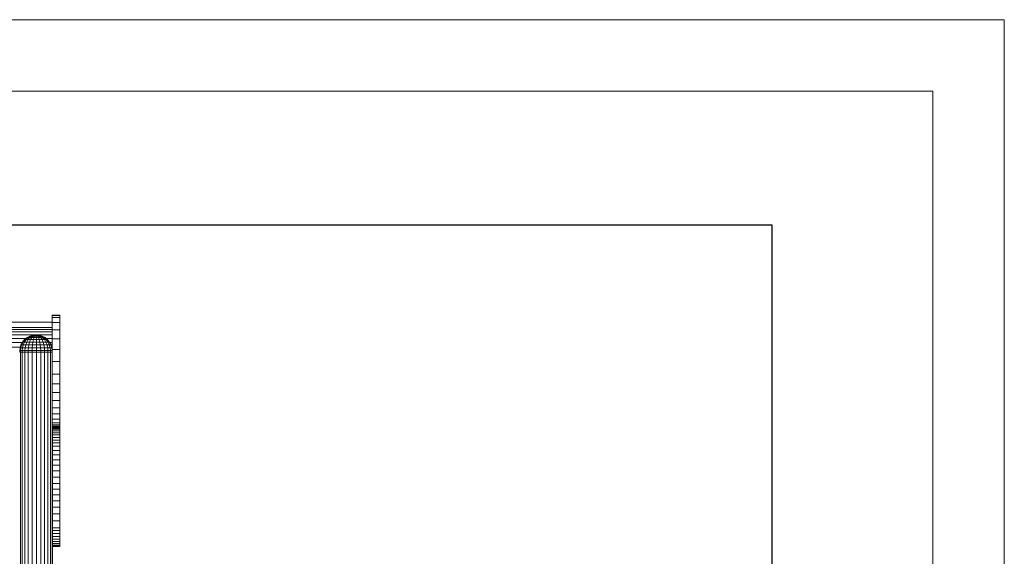
# Model space of a CAD drawing. Units: inches. Extents: x 15 to 14462, y 7 to 10223.
# Drawn here: x 12095 to 14462, y 8934 to 10223 of the extents above; entities that cross this region are included whole.
import ezdxf

# ---------------------------------------------------------------- set-up
doc = ezdxf.new("R2010")
doc.units = ezdxf.units.IN
doc.header["$MEASUREMENT"] = 0
for name, color, linetype, lineweight in [('G-ANNO-TTLB', 6, 'Continuous', 9), ('G-ANNO-TTLB-THIN', 151, 'Continuous', 9), ('平台柱子', 7, 'Continuous', 9)]:
    doc.layers.add(name, color=color, linetype=linetype, lineweight=lineweight)

# ---------------------------------------------------------------- blocks, each defined once
blk = doc.blocks.new('9004_DWG-664655-West')
at = {"lineweight": 9}
for p, q in [((100615, 2746.3), (100615, 2746.4)), ((100634, 2746.4), (100615, 2746.4)), ((100615, 2746.4), (100615, 2746.3)), ((100615, 2746), (100615, 2746.3)), ((100615, 2746.3), (100615, 2746.2)), ((100634, 2746.3), (100615, 2746.3)), ((100634, 2746.3), (100615, 2746.3)), ((100615, 2746.2), (100615, 2740.8)), ((100634, 2746.2), (100615, 2746.2)), ((100634, 2746.3), (100634, 2746.4)), ((100634, 2746.4), (100634, 2746.3)), ((100634, 2746), (100634, 2746.3)), ((100634, 2746.3), (100634, 2746.2)), ((100634, 2746.2), (100634, 2740.8)), ((100615, 2729.7), (99738.6, 2729.7)), ((100615, 2740.8), (100615, 2729.1)), ((100634, 2740.8), (100615, 2740.8)), ((100615, 2729.1), (100615, 2711.8)), ((100634, 2729.1), (100615, 2729.1)), ((100634, 2740.8), (100634, 2729.1)), ((100634, 2729.1), (100634, 2711.8)), ((100615, 2717.1), (99738.6, 2717.1)), ((100615, 2712.3), (99738.6, 2712.3)), ((100615, 2706.3), (99738.6, 2706.3)), ((100615, 2699.1), (99738.6, 2699.1)), ((100615, 2711.8), (100615, 2689.9)), ((100634, 2711.8), (100615, 2711.8)), ((100634, 2711.8), (100634, 2689.9)), ((99802.9, 2690.5), (100552.8, 2690.5)), ((100544.1, 2680.7), (100435.6, 2680.7)), ((100600.2, 2690.5), (100615, 2690.5)), ((100615, 2680.7), (100609, 2680.7)), ((100615, 2689.9), (100615, 2664.1)), ((100634, 2689.9), (100615, 2689.9)), ((100634, 2689.9), (100634, 2664.1)), ((100539.5, 2669.7), (99816.2, 2669.7)), ((100615, 2664.1), (100615, 2635.4)), ((100634, 2664.1), (100615, 2664.1)), ((100634, 2664.1), (100634, 2635.4)), ((100615, 2635.4), (100615, 2604.6)), ((100634, 2635.4), (100615, 2635.4)), ((100634, 2635.4), (100634, 2604.6)), ((100615, 2604.6), (100615, 2582.1)), ((100634, 2604.6), (100615, 2604.6)), ((100634, 2604.6), (100634, 2582.1)), ((100615, 2582.1), (100615, 2561)), ((100634, 2582.1), (100615, 2582.1)), ((100634, 2582.1), (100634, 2561)), ((100615, 2561), (100615, 2541.7)), ((100634, 2561), (100615, 2561)), ((100634, 2561), (100634, 2541.7)), ((100615, 2541.7), (100615, 2524.3)), ((100634, 2541.7), (100615, 2541.7)), ((100634, 2541.7), (100634, 2524.3)), ((100615, 2524.3), (100615, 2509.4)), ((100634, 2524.3), (100615, 2524.3)), ((100615, 2509.4), (100615, 2497.1)), ((100634, 2509.4), (100615, 2509.4)), ((100634, 2524.3), (100634, 2509.4)), ((100634, 2509.4), (100634, 2497.1)), ((100615, 2497.1), (100615, 2487.7)), ((100634, 2497.1), (100615, 2497.1)), ((100615, 2487.7), (100615, 2482.9)), ((100634, 2487.7), (100615, 2487.7)), ((100634, 2497.1), (100634, 2487.7)), ((100634, 2487.7), (100634, 2482.9)), ((100615, 2482.9), (100615, 2479.8)), ((100634, 2482.9), (100615, 2482.9)), ((100615, 2479.8), (100615, 2477.8)), ((100634, 2479.8), (100615, 2479.8)), ((100615, 2477.8), (100615, 2476.6)), ((100634, 2477.8), (100615, 2477.8)), ((100615, 2476.6), (100615, 2475.6)), ((100634, 2476.6), (100615, 2476.6)), ((100634, 2475.6), (100615.9, 2475.6)), ((100634, 2474.5), (100615.9, 2474.5)), ((100634, 2472.9), (100615.9, 2472.9)), ((100634, 2468.8), (100615.9, 2468.8)), ((100634, 2464.1), (100615.9, 2464.1)), ((100634, 2482.9), (100634, 2479.8)), ((100634, 2479.8), (100634, 2477.8)), ((100634, 2477.8), (100634, 2476.6)), ((100634, 2476.6), (100634, 2475.6)), ((100634, 2475.6), (100634, 2474.5)), ((100634, 2472.9), (100634, 2474.5)), ((100634, 2468.8), (100634, 2472.9)), ((100634, 2468.8), (100634, 2464.1)), ((100634, 2464.1), (100634, 2458.8)), ((100634, 2458.8), (100615.9, 2458.8)), ((100634, 2453), (100615.9, 2453)), ((100634, 2446.6), (100615.9, 2446.6)), ((100634, 2439.7), (100615.9, 2439.7)), ((100634, 2458.8), (100634, 2453)), ((100634, 2453), (100634, 2446.6)), ((100634, 2446.6), (100634, 2439.7)), ((100634, 2439.7), (100634, 2432.2)), ((100634, 2432.2), (100615.9, 2432.2)), ((100634, 2421.9), (100615.9, 2421.9)), ((100634, 2432.2), (100634, 2421.9)), ((100634, 2421.9), (100634, 2410.8)), ((100634, 2410.8), (100615.9, 2410.8)), ((100634, 2398.8), (100615.9, 2398.8)), ((100634, 2410.8), (100634, 2398.8)), ((100634, 2398.8), (100634, 2386)), ((100634, 2386), (100615.9, 2386)), ((100634, 2372.3), (100615.9, 2372.3)), ((100634, 2386), (100634, 2372.3)), ((100634, 2372.3), (100634, 2357.8)), ((100634, 2357.8), (100615.9, 2357.8)), ((100634, 2357.8), (100634, 2342.4)), ((100634, 2342.4), (100615.9, 2342.4)), ((100634, 2328.9), (100615.9, 2328.9)), ((100634, 2342.4), (100634, 2328.9)), ((100634, 2328.9), (100634, 2314.8)), ((100634, 2314.8), (100615.9, 2314.8)), ((100634, 2300.2), (100615.9, 2300.2)), ((100634, 2314.8), (100634, 2300.2)), ((100634, 2300.2), (100634, 2285)), ((100634, 2285), (100615.9, 2285)), ((100634, 2285), (100634, 2269.2)), ((100634, 2269.2), (100615.9, 2269.2)), ((100634, 2252.9), (100615.9, 2252.9)), ((100634, 2269.2), (100634, 2252.9)), ((100634, 2252.9), (100634, 2236.1)), ((100634, 2236.1), (100615.9, 2236.1)), ((100634, 2229.2), (100615.9, 2229.2)), ((100634, 2236.1), (100634, 2229.2)), ((100634, 2229.2), (100634, 2222.2)), ((100634, 2222.2), (100615.9, 2222.2)), ((100634, 2215.2), (100615.9, 2215.2)), ((100634, 2208.7), (100615.9, 2208.7)), ((100634, 2202.8), (100615.9, 2202.8)), ((100634, 2222.2), (100634, 2215.2)), ((100634, 2215.2), (100634, 2208.7)), ((100634, 2208.7), (100634, 2202.8)), ((100634, 2202.8), (100634, 2197.9)), ((100634, 2197.9), (100615.9, 2197.9)), ((100634, 2194.3), (100615.9, 2194.3)), ((100634, 2193.2), (100615.9, 2193.2)), ((100634, 2192.3), (100615.9, 2192.3)), ((100634, 2191.6), (100615.9, 2191.6)), ((100634, 2191.2), (100615.9, 2191.2)), ((100634, 2191.1), (100615.9, 2191.1)), ((100634, 2190.9), (100615.9, 2190.9)), ((100634, 2190.9), (100615.9, 2190.9)), ((100634, 2197.9), (100634, 2194.3)), ((100634, 2194.3), (100634, 2193.2)), ((100634, 2193.2), (100634, 2192.3)), ((100634, 2192.3), (100634, 2191.6)), ((100634, 2191.6), (100634, 2191.2)), ((100634, 2191.2), (100634, 2190.9)), ((100634, 2190.9), (100634, 2191.1)), ((100634, 2190.9), (100634, 2190.9))]:
    blk.add_line(p, q, dxfattribs=at)
at = {"layer": '平台柱子'}
for p, q in [((100568.9, 2698.8), (100561.5, 2696.5)), ((100569.1, 2698.8), (100562, 2696.5)), ((100569.2, 2698.8), (100562.1, 2696.5)), ((100569.8, 2698.8), (100563.4, 2696.5)), ((100570, 2698.8), (100563.7, 2696.5)), ((100571, 2698.8), (100565.7, 2696.5)), ((100571.2, 2698.8), (100566.2, 2696.5)), ((100572.6, 2698.8), (100568.7, 2696.5)), ((100576.5, 2699.5), (100568.9, 2698.8)), ((100569.1, 2698.8), (100568.9, 2698.8)), ((100568.9, 2698.8), (100569.2, 2698.8)), ((100576.5, 2699.5), (100569.1, 2698.8)), ((100569.8, 2698.8), (100569.1, 2698.8)), ((100576.5, 2699.5), (100569.2, 2698.8)), ((100569.2, 2698.8), (100570, 2698.8)), ((100572.9, 2698.8), (100569.3, 2696.5)), ((100576.5, 2699.5), (100569.8, 2698.8)), ((100571, 2698.8), (100569.8, 2698.8)), ((100576.5, 2699.5), (100570, 2698.8)), ((100570, 2698.8), (100571.2, 2698.8)), ((100576.5, 2699.5), (100571, 2698.8)), ((100572.6, 2698.8), (100571, 2698.8)), ((100576.5, 2699.5), (100571.2, 2698.8)), ((100571.2, 2698.8), (100572.9, 2698.8)), ((100574.4, 2698.8), (100572.3, 2696.5)), ((100576.5, 2699.5), (100572.6, 2698.8)), ((100574.4, 2698.8), (100572.6, 2698.8)), ((100576.5, 2699.5), (100572.9, 2698.8)), ((100572.9, 2698.8), (100574.7, 2698.8)), ((100574.7, 2698.8), (100573, 2696.5)), ((100576.5, 2699.5), (100574.4, 2698.8)), ((100576.3, 2698.8), (100574.4, 2698.8)), ((100576.5, 2699.5), (100574.7, 2698.8)), ((100574.7, 2698.8), (100576.7, 2698.8)), ((100576.3, 2698.8), (100576.2, 2696.5)), ((100576.5, 2699.5), (100576.3, 2698.8)), ((100578.3, 2698.8), (100576.3, 2698.8)), ((100576.5, 2699.5), (100584.2, 2698.8)), ((100576.5, 2699.5), (100583.8, 2698.8)), ((100576.5, 2699.5), (100583, 2698.8)), ((100576.5, 2699.5), (100581.8, 2698.8)), ((100576.5, 2699.5), (100580.2, 2698.8)), ((100576.5, 2699.5), (100578.3, 2698.8)), ((100576.5, 2699.5), (100576.7, 2698.8)), ((100576.5, 2699.5), (100578.7, 2698.8)), ((100576.5, 2699.5), (100580.5, 2698.8)), ((100576.5, 2699.5), (100582, 2698.8)), ((100576.5, 2699.5), (100583.2, 2698.8)), ((100576.5, 2699.5), (100583.9, 2698.8)), ((100576.7, 2698.8), (100578.7, 2698.8)), ((100576.7, 2698.8), (100576.9, 2696.5)), ((100580.2, 2698.8), (100578.3, 2698.8)), ((100578.3, 2698.8), (100580.1, 2696.5)), ((100578.7, 2698.8), (100580.5, 2698.8)), ((100578.7, 2698.8), (100580.7, 2696.5)), ((100581.8, 2698.8), (100580.2, 2698.8)), ((100580.2, 2698.8), (100583.7, 2696.5)), ((100580.5, 2698.8), (100582, 2698.8)), ((100580.5, 2698.8), (100584.3, 2696.5)), ((100583, 2698.8), (100581.8, 2698.8)), ((100581.8, 2698.8), (100586.9, 2696.5)), ((100582, 2698.8), (100583.2, 2698.8)), ((100582, 2698.8), (100587.4, 2696.5)), ((100583.8, 2698.8), (100583, 2698.8)), ((100583, 2698.8), (100589.3, 2696.5)), ((100583.2, 2698.8), (100583.9, 2698.8)), ((100583.2, 2698.8), (100589.7, 2696.5)), ((100583.8, 2698.8), (100584.2, 2698.8)), ((100583.8, 2698.8), (100590.9, 2696.5)), ((100583.9, 2698.8), (100584.2, 2698.8)), ((100583.9, 2698.8), (100591.1, 2696.5)), ((100584.2, 2698.8), (100591.5, 2696.5)), ((100540.2, 2675.5), (100538, 2668.1)), ((100541.3, 2675.5), (100539, 2668.1)), ((100541.7, 2675.5), (100539.5, 2668.1)), ((100543.9, 2682.2), (100540.2, 2675.5)), ((100541.3, 2675.5), (100540.2, 2675.5)), ((100540.2, 2675.5), (100541.7, 2675.5)), ((100544.8, 2682.2), (100541.3, 2675.5)), ((100545.2, 2682.2), (100541.7, 2675.5)), ((100541.7, 2675.5), (100545.5, 2675.5)), ((100545.5, 2675.5), (100543.6, 2668.1)), ((100548.8, 2688.1), (100543.9, 2682.2)), ((100544.8, 2682.2), (100543.9, 2682.2)), ((100543.9, 2682.2), (100545.2, 2682.2)), ((100549.6, 2688.1), (100544.8, 2682.2)), ((100549.9, 2688.1), (100545.2, 2682.2)), ((100545.2, 2682.2), (100548.7, 2682.2)), ((100548.7, 2682.2), (100545.5, 2675.5)), ((100545.5, 2675.5), (100551.5, 2675.5)), ((100552.8, 2688.1), (100548.7, 2682.2)), ((100548.7, 2682.2), (100554, 2682.2)), ((100554.8, 2692.9), (100548.8, 2688.1)), ((100549.6, 2688.1), (100548.8, 2688.1)), ((100548.8, 2688.1), (100549.9, 2688.1)), ((100555.4, 2692.9), (100549.6, 2688.1)), ((100555.6, 2692.9), (100549.9, 2688.1)), ((100549.9, 2688.1), (100552.8, 2688.1)), ((100551.5, 2675.5), (100549.9, 2668.1)), ((100554, 2682.2), (100551.5, 2675.5)), ((100551.5, 2675.5), (100559.1, 2675.5)), ((100557.9, 2692.9), (100552.8, 2688.1)), ((100552.8, 2688.1), (100557.4, 2688.1)), ((100557.4, 2692.9), (100553.6, 2689.4)), ((100557.4, 2688.1), (100554, 2682.2)), ((100554, 2682.2), (100560.9, 2682.2)), ((100561.5, 2696.5), (100554.8, 2692.9)), ((100562, 2696.5), (100555.4, 2692.9)), ((100557.4, 2692.9), (100555.4, 2692.9)), ((100562.1, 2696.5), (100555.6, 2692.9)), ((100555.6, 2692.9), (100557.9, 2692.9)), ((100561.7, 2695.5), (100557.4, 2692.9)), ((100561.5, 2692.9), (100557.4, 2688.1)), ((100557.4, 2688.1), (100563.2, 2688.1)), ((100563.7, 2696.5), (100557.9, 2692.9)), ((100557.9, 2692.9), (100561.5, 2692.9)), ((100559.1, 2675.5), (100558, 2668.1)), ((100560.9, 2682.2), (100559.1, 2675.5)), ((100559.1, 2675.5), (100567.9, 2675.5)), ((100563.2, 2688.1), (100560.9, 2682.2)), ((100560.9, 2682.2), (100568.8, 2682.2)), ((100562, 2696.5), (100561.5, 2696.5)), ((100561.5, 2696.5), (100562.1, 2696.5)), ((100566.2, 2696.5), (100561.5, 2692.9)), ((100561.5, 2692.9), (100566.1, 2692.9)), ((100563.4, 2696.5), (100562, 2696.5)), ((100565.7, 2696.5), (100562.1, 2693.9)), ((100566.1, 2692.9), (100563.2, 2688.1)), ((100563.2, 2688.1), (100570, 2688.1)), ((100565.7, 2696.5), (100563.4, 2696.5)), ((100563.7, 2696.5), (100566.2, 2696.5)), ((100568.7, 2696.5), (100565.7, 2696.5)), ((100568.7, 2696.5), (100566.1, 2693.8)), ((100569.3, 2696.5), (100566.1, 2692.9)), ((100566.1, 2692.9), (100571.4, 2692.9)), ((100566.2, 2696.5), (100569.3, 2696.5)), ((100567.9, 2675.5), (100567.4, 2668.1)), ((100568.8, 2682.2), (100567.9, 2675.5)), ((100567.9, 2675.5), (100577.3, 2675.5)), ((100570, 2688.1), (100568.8, 2682.2)), ((100568.8, 2682.2), (100577.3, 2682.2)), ((100569.3, 2696.5), (100573, 2696.5)), ((100571.4, 2692.9), (100570, 2688.1)), ((100570, 2688.1), (100577.2, 2688.1)), ((100573, 2696.5), (100571.4, 2692.9)), ((100571.4, 2692.9), (100577, 2692.9)), ((100573, 2696.5), (100576.9, 2696.5)), ((100576.9, 2696.5), (100580.7, 2696.5)), ((100576.9, 2696.5), (100577, 2692.9)), ((100577, 2692.9), (100582.6, 2692.9)), ((100577, 2692.9), (100577.2, 2688.1)), ((100577.2, 2688.1), (100584.3, 2688.1)), ((100577.2, 2688.1), (100577.3, 2682.2)), ((100577.3, 2682.2), (100585.7, 2682.2)), ((100577.3, 2682.2), (100577.3, 2675.5)), ((100577.3, 2675.5), (100586.7, 2675.5)), ((100577.3, 2675.5), (100577.4, 2668.1)), ((100580.7, 2696.5), (100584.3, 2696.5)), ((100580.7, 2696.5), (100582.6, 2692.9)), ((100582.6, 2692.9), (100587.8, 2692.9)), ((100582.6, 2692.9), (100584.3, 2688.1)), ((100586.9, 2696.5), (100584.3, 2696.5)), ((100584.3, 2696.5), (100587.4, 2696.5)), ((100584.3, 2696.5), (100587.8, 2692.9)), ((100584.3, 2688.1), (100590.9, 2688.1)), ((100584.3, 2688.1), (100585.7, 2682.2)), ((100585.7, 2682.2), (100593.5, 2682.2)), ((100585.7, 2682.2), (100586.7, 2675.5)), ((100586.7, 2675.5), (100595.4, 2675.5)), ((100586.7, 2675.5), (100587.4, 2668.1)), ((100589.3, 2696.5), (100586.9, 2696.5)), ((100586.9, 2696.5), (100590.5, 2693.7)), ((100587.4, 2696.5), (100589.7, 2696.5)), ((100587.4, 2696.5), (100592.3, 2692.9)), ((100587.8, 2692.9), (100592.3, 2692.9)), ((100587.8, 2692.9), (100590.9, 2688.1)), ((100589.3, 2696.5), (100590.9, 2696.5)), ((100589.3, 2696.5), (100595.1, 2692.9)), ((100589.7, 2696.5), (100591.1, 2696.5)), ((100589.7, 2696.5), (100595.6, 2692.9)), ((100590.9, 2696.5), (100591.5, 2696.5)), ((100590.9, 2696.5), (100597.4, 2692.9)), ((100590.9, 2688.1), (100596.6, 2688.1)), ((100590.9, 2688.1), (100593.5, 2682.2)), ((100591.1, 2696.5), (100591.5, 2696.5)), ((100591.1, 2696.5), (100597.7, 2692.9)), ((100591.5, 2696.5), (100598.3, 2692.9)), ((100592.3, 2692.9), (100595.6, 2692.9)), ((100592.3, 2692.9), (100596.6, 2688.1)), ((100593.5, 2682.2), (100600.1, 2682.2)), ((100593.5, 2682.2), (100595.4, 2675.5)), ((100595.4, 2675.5), (100602.8, 2675.5)), ((100595.4, 2675.5), (100596.6, 2668.1)), ((100595.6, 2692.9), (100597.4, 2692.9)), ((100595.6, 2692.9), (100597.7, 2692.9)), ((100595.6, 2692.9), (100600.8, 2688.1)), ((100596.6, 2688.1), (100600.8, 2688.1)), ((100596.6, 2688.1), (100600.1, 2682.2)), ((100597.4, 2692.9), (100598.3, 2692.9)), ((100597.4, 2692.9), (100602.2, 2688.8)), ((100597.7, 2692.9), (100598.3, 2692.9)), ((100597.7, 2692.9), (100603.4, 2688.1)), ((100598.3, 2692.9), (100604.2, 2688.1)), ((100600.1, 2682.2), (100605.1, 2682.2)), ((100600.1, 2682.2), (100602.8, 2675.5)), ((100600.8, 2688.1), (100603.4, 2688.1)), ((100600.8, 2688.1), (100604.7, 2682.8)), ((100602.8, 2675.5), (100608.3, 2675.5)), ((100602.8, 2675.5), (100604.4, 2668.1)), ((100603.4, 2688.1), (100608.2, 2682.2)), ((100604.2, 2688.1), (100609.1, 2682.2)), ((100605.1, 2682.2), (100608.2, 2682.2)), ((100605.1, 2682.2), (100608.3, 2675.5)), ((100608.2, 2682.2), (100609.1, 2682.2)), ((100608.2, 2682.2), (100611.8, 2675.5)), ((100608.3, 2675.5), (100611.8, 2675.5)), ((100608.3, 2675.5), (100610.4, 2668.1)), ((100609.1, 2682.2), (100612.8, 2675.5)), ((100611.8, 2675.5), (100612.8, 2675.5)), ((100611.8, 2675.5), (100614, 2668.1)), ((100612.8, 2675.5), (100615, 2668.5)), ((100537.2, 2661.9), (100537.1, 2657.9)), ((100537.1, 2657.9), (100538.7, 2657.9)), ((100538, 2668.1), (100537.2, 2661.9)), ((100538.3, 2661.9), (100537.2, 2661.9)), ((100537.2, 2661.9), (100538.7, 2661.9)), ((100539, 2668.1), (100538, 2668.1)), ((100538, 2668.1), (100539.5, 2668.1)), ((100538.3, 2661.9), (100538.2, 2657.9)), ((100539, 2668.1), (100538.3, 2661.9)), ((100539.5, 2668.1), (100538.7, 2661.9)), ((100538.7, 2661.9), (100542.9, 2661.9)), ((100538.7, 2661.9), (100538.7, 2657.9)), ((100538.7, 2657.9), (100542.9, 2657.9)), ((100538.7, 2657.9), (100538.7, 1959.4)), ((100539.5, 2668.1), (100543.6, 2668.1)), ((100543.6, 2668.1), (100542.9, 2661.9)), ((100542.9, 2661.9), (100549.3, 2661.9)), ((100542.9, 2661.9), (100542.9, 2657.9)), ((100542.9, 2657.9), (100549.3, 2657.9)), ((100542.9, 2657.9), (100542.9, 1972.5)), ((100543.6, 2668.1), (100549.9, 2668.1)), ((100549.9, 2668.1), (100549.3, 2661.9)), ((100549.3, 2661.9), (100557.6, 2661.9)), ((100549.3, 2661.9), (100549.3, 2657.9)), ((100549.3, 2657.9), (100557.6, 2657.9)), ((100549.3, 2657.9), (100549.3, 1981.8)), ((100549.9, 2668.1), (100558, 2668.1)), ((100558, 2668.1), (100557.6, 2661.9)), ((100557.6, 2661.9), (100567.2, 2661.9)), ((100557.6, 2661.9), (100557.6, 2657.9)), ((100557.6, 2657.9), (100567.2, 2657.9)), ((100557.6, 2657.9), (100557.6, 1987)), ((100558, 2668.1), (100567.4, 2668.1)), ((100567.4, 2668.1), (100567.2, 2661.9)), ((100567.2, 2661.9), (100577.4, 2661.9)), ((100567.2, 2661.9), (100567.2, 2657.9)), ((100567.2, 2657.9), (100577.4, 2657.9)), ((100567.2, 2657.9), (100567.2, 1989.9)), ((100567.4, 2668.1), (100577.4, 2668.1)), ((100577.4, 2668.1), (100587.4, 2668.1)), ((100577.4, 2668.1), (100577.4, 2661.9)), ((100577.4, 2661.9), (100587.6, 2661.9)), ((100577.4, 2661.9), (100577.4, 2657.9)), ((100577.4, 2657.9), (100587.6, 2657.9)), ((100577.4, 2657.9), (100577.4, 1990.6)), ((100587.4, 2668.1), (100596.6, 2668.1)), ((100587.4, 2668.1), (100587.6, 2661.9)), ((100587.6, 2661.9), (100597, 2661.9)), ((100587.6, 2661.9), (100587.6, 2657.9)), ((100587.6, 2657.9), (100597, 2657.9)), ((100587.6, 2657.9), (100587.6, 1990)), ((100596.6, 2668.1), (100604.4, 2668.1)), ((100596.6, 2668.1), (100597, 2661.9)), ((100597, 2661.9), (100605, 2661.9)), ((100597, 2661.9), (100597, 2657.9)), ((100597, 2657.9), (100605, 2657.9)), ((100597, 2657.9), (100597, 1986.1)), ((100604.4, 2668.1), (100605, 2661.9)), ((100604.7, 2668.1), (100610.4, 2668.1)), ((100605, 2661.9), (100611, 2661.9)), ((100605, 2661.9), (100605, 2657.9)), ((100605, 2657.9), (100611.1, 2657.9)), ((100605, 2657.9), (100605, 1980.2)), ((100610.4, 2668.1), (100614, 2668.1)), ((100610.4, 2668.1), (100611, 2661.9)), ((100611, 2661.9), (100614.8, 2661.9)), ((100611, 2661.9), (100611.1, 2657.9)), ((100611.1, 2657.9), (100614.8, 2657.9)), ((100611.1, 2657.9), (100611.1, 1970.8)), ((100614, 2668.1), (100615.1, 2668.1)), ((100614, 2668.1), (100614.8, 2661.9)), ((100614.8, 2661.9), (100614.8, 2657.9)), ((100614.8, 2657.9), (100614.8, 1955.9)), ((100615.9, 2477.8), (100615.9, 1951.9))]:
    blk.add_line(p, q, dxfattribs=at)
blk = doc.blocks.new('A3 NGANG - A3 NGANG-450190-Superstructure')
at = {"layer": 'G-ANNO-TTLB-THIN'}
for p, q in [((422.5, 296), (2.5, 296)), ((422.5, -1), (422.5, 296)), ((417.5, 291), (22.5, 291)), ((417.5, 4.53), (417.5, 291))]:
    blk.add_line(p, q, dxfattribs=at)

msp = doc.modelspace()

# ---------------------------------------------------------------- linework, layer by layer
msp.add_lwpolyline([(1222.1, 9729.8), (13903.7, 9729.8), (13903.7, 3733), (1222.1, 3733)], close=True)

# ---------------------------------------------------------------- block references
at = {"lineweight": 9}
msp.add_blockref('9004_DWG-664655-West', (-88441.9, 6766.2), dxfattribs=at)
at = {"layer": 'G-ANNO-TTLB', "xscale": 34.39853568, "yscale": 34.39853568, "zscale": 34.39853568}
msp.add_blockref('A3 NGANG - A3 NGANG-450190-Superstructure', (-70.9, 41), dxfattribs=at)

doc.saveas('drawing.dxf')
